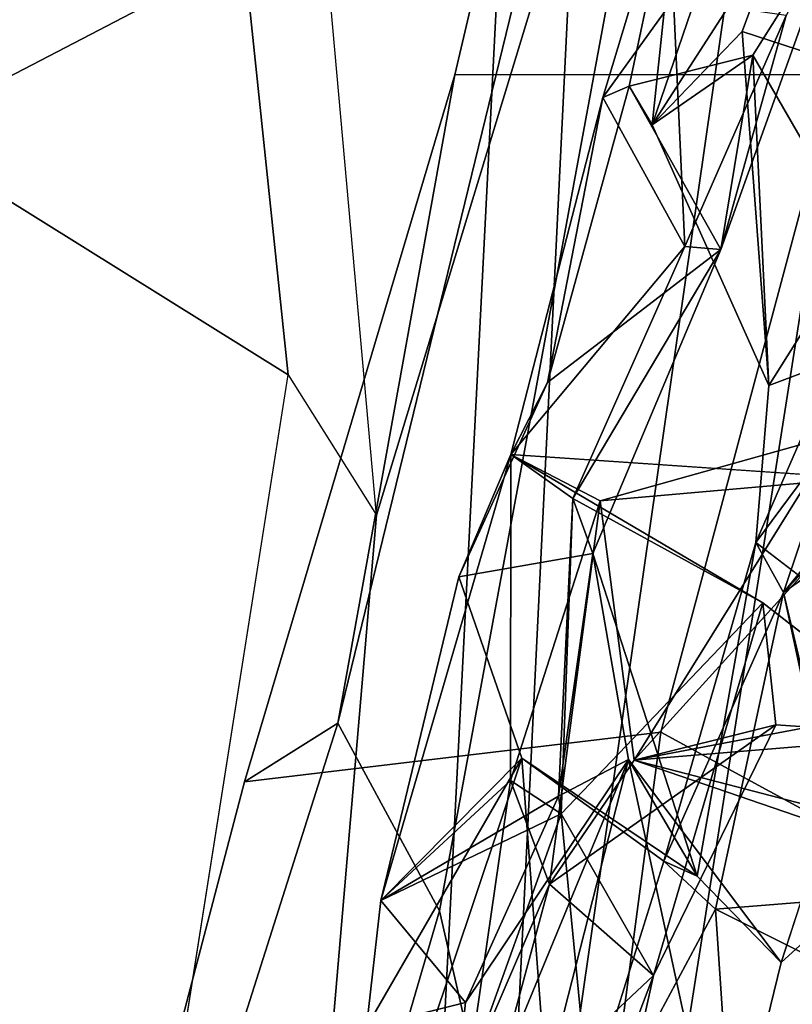
# Model space of a CAD drawing. Units: inches. Extents: x -1 to 148, y -1 to 149.
# Drawn here: x 43 to 44, y 19 to 19 of the extents above; entities that cross this region are included whole.
import ezdxf

# ---------------------------------------------------------------- set-up
doc = ezdxf.new("R2010")
doc.units = ezdxf.units.IN
doc.header["$MEASUREMENT"] = 0
for name, color, linetype in [('SEAT-BACK', 5, 'Continuous'), ('SEAT-BACKFABRIC', 5, 'Continuous'), ('SEAT-FABRICTRIM', 5, 'Continuous'), ('SEAT-FRAME', 5, 'Continuous')]:
    doc.layers.add(name, color=color, linetype=linetype)

# ---------------------------------------------------------------- blocks, each defined once
blk = doc.blocks.new('1MIRRA2_ARMS_ADJLUMBAR_BFLY_0T')
at = {"layer": 'SEAT-BACK'}
for points in [[(-6.6309, 4.77205, 22.48412), (-6.53712, 4.98773, 22.83246), (-6.66075, 5.13598, 21.98541)], [(-6.53147, 4.78216, 22.41089), (-6.7149, 4.76728, 21.56842), (-6.55469, 5.12766, 22.03902)], [(-6.55469, 5.12766, 22.03902), (-6.7149, 4.76728, 21.56842), (-6.66288, 5.11375, 21.62841)], [(-6.55469, 5.12766, 22.03902), (-6.41783, 4.9943, 22.81227), (-6.53147, 4.78216, 22.41089)], [(-6.43763, 5.05576, 26.2966), (-6.48761, 4.82914, 26.18873), (-6.36517, 4.94438, 26.27154)], [(-6.44424, 4.94348, 26.12429), (-6.48761, 4.82914, 26.18873), (-6.43763, 5.05576, 26.2966)], [(-6.53147, 4.78216, 22.41089), (-6.41783, 4.9943, 22.81227), (-6.49481, 4.74794, 22.72169)], [(-6.39402, 4.67465, 23.56222), (-6.49481, 4.74794, 22.72169), (-6.41783, 4.9943, 22.81227)], [(-6.46981, 4.67562, 24.10671), (-6.35383, 4.84836, 24.12978), (-6.33868, 4.99343, 23.9958)], [(-6.46981, 4.67562, 24.10671), (-6.33868, 4.99343, 23.9958), (-6.41257, 4.89928, 23.6093)], [(-6.31258, 4.91812, 23.75416), (-6.39402, 4.67465, 23.56222), (-6.41783, 4.9943, 22.81227)], [(-6.2835, 4.86603, 24.03862), (-6.33868, 4.99343, 23.9958), (-6.35383, 4.84836, 24.12978)], [(-6.57815, 4.82004, 22.79608), (-6.53712, 4.98773, 22.83246), (-6.6309, 4.77205, 22.48412)], [(-6.53712, 4.98773, 22.83246), (-6.57815, 4.82004, 22.79608), (-6.46981, 4.67562, 24.10671)], [(-6.46981, 4.67562, 24.10671), (-6.41257, 4.89928, 23.6093), (-6.53712, 4.98773, 22.83246)], [(-6.41366, 4.76426, 26.25253), (-6.36517, 4.94438, 26.27154), (-6.48761, 4.82914, 26.18873)], [(-6.42189, 4.71432, 25.90266), (-6.48761, 4.82914, 26.18873), (-6.44424, 4.94348, 26.12429)], [(-6.42189, 4.71432, 25.90266), (-6.44424, 4.94348, 26.12429), (-6.35574, 4.89857, 26.08782)], [(-6.41366, 4.76426, 26.25253), (-6.35574, 4.89857, 26.08782), (-6.36517, 4.94438, 26.27154)], [(-6.39402, 4.67465, 23.56222), (-6.31258, 4.91812, 23.75416), (-6.2835, 4.86603, 24.03862)], [(-6.35574, 4.89857, 26.08782), (-6.38582, 4.69067, 25.99776), (-6.42189, 4.71432, 25.90266)], [(-6.41366, 4.76426, 26.25253), (-6.38582, 4.69067, 25.99776), (-6.35574, 4.89857, 26.08782)], [(-6.29385, 4.77589, 24.36711), (-6.39402, 4.67465, 23.56222), (-6.2835, 4.86603, 24.03862)], [(-6.35383, 4.84836, 24.12978), (-6.29385, 4.77589, 24.36711), (-6.2835, 4.86603, 24.03862)], [(-6.35383, 4.84836, 24.12978), (-6.46981, 4.67562, 24.10671), (-6.41991, 4.70167, 25.03258)], [(-6.35383, 4.84836, 24.12978), (-6.41991, 4.70167, 25.03258), (-6.29385, 4.77589, 24.36711)], [(-6.64001, 4.83663, 22.29531), (-6.7149, 4.76728, 21.56842), (-6.53147, 4.78216, 22.41089)], [(-6.53147, 4.78216, 22.41089), (-6.57992, 4.55708, 22.45531), (-6.64001, 4.83663, 22.29531)], [(-6.64001, 4.83663, 22.29531), (-6.57992, 4.55708, 22.45531), (-6.6309, 4.77205, 22.48412)], [(-6.57437, 4.65111, 26.39012), (-6.41366, 4.76426, 26.25253), (-6.48761, 4.82914, 26.18873)], [(-6.48761, 4.82914, 26.18873), (-6.56526, 4.56441, 26.12864), (-6.57437, 4.65111, 26.39012)], [(-6.56526, 4.56441, 26.12864), (-6.48761, 4.82914, 26.18873), (-6.42189, 4.71432, 25.90266)], [(-6.6309, 4.77205, 22.48412), (-6.65209, 4.59192, 22.62673), (-6.57815, 4.82004, 22.79608)], [(-6.57815, 4.82004, 22.79608), (-6.51848, 4.75852, 22.8935), (-6.46981, 4.67562, 24.10671)], [(-6.79413, 4.78612, 28.26556), (-6.8344, 4.60763, 28.28112), (-6.47373, 4.67624, 26.41884)], [(-6.81205, 4.76404, 28.10815), (-6.79413, 4.78612, 28.26556), (-6.47373, 4.67624, 26.41884)], [(-6.49481, 4.74794, 22.72169), (-6.57992, 4.55708, 22.45531), (-6.53147, 4.78216, 22.41089)], [(-6.29385, 4.77589, 24.36711), (-6.41991, 4.70167, 25.03258), (-6.42189, 4.71432, 25.90266)], [(-6.42189, 4.71432, 25.90266), (-6.38582, 4.69067, 25.99776), (-6.29385, 4.77589, 24.36711)], [(-6.34928, 4.54594, 24.58719), (-6.39402, 4.67465, 23.56222), (-6.29385, 4.77589, 24.36711)], [(-6.29385, 4.77589, 24.36711), (-6.38582, 4.69067, 25.99776), (-6.38619, 4.45882, 25.01158)], [(-6.29385, 4.77589, 24.36711), (-6.38619, 4.45882, 25.01158), (-6.34928, 4.54594, 24.58719)], [(-6.6309, 4.77205, 22.48412), (-6.57992, 4.55708, 22.45531), (-6.69257, 4.47707, 22.45734)], [(-6.47373, 4.67624, 26.41884), (-6.68636, 4.65856, 27.04516), (-6.81205, 4.76404, 28.10815)], [(-6.57437, 4.65111, 26.39012), (-6.47373, 4.67624, 26.41884), (-6.41366, 4.76426, 26.25253)], [(-6.47373, 4.67624, 26.41884), (-6.44962, 4.49192, 26.07442), (-6.41366, 4.76426, 26.25253)], [(-6.44962, 4.49192, 26.07442), (-6.38582, 4.69067, 25.99776), (-6.41366, 4.76426, 26.25253)], [(-6.56012, 4.5215, 22.68064), (-6.49481, 4.74794, 22.72169), (-6.51848, 4.75852, 22.8935)], [(-6.44447, 4.52923, 24.66152), (-6.46981, 4.67562, 24.10671), (-6.51848, 4.75852, 22.8935)], [(-6.49481, 4.74794, 22.72169), (-6.39402, 4.67465, 23.56222), (-6.51848, 4.75852, 22.8935)], [(-6.49481, 4.74794, 22.72169), (-6.56012, 4.5215, 22.68064), (-6.57992, 4.55708, 22.45531)], [(-6.56526, 4.56441, 26.12864), (-6.42189, 4.71432, 25.90266), (-6.43017, 4.49027, 25.134)], [(-6.43017, 4.49027, 25.134), (-6.42189, 4.71432, 25.90266), (-6.41991, 4.70167, 25.03258)], [(-6.44447, 4.52923, 24.66152), (-6.41991, 4.70167, 25.03258), (-6.46981, 4.67562, 24.10671)], [(-6.44447, 4.52923, 24.66152), (-6.43017, 4.49027, 25.134), (-6.41991, 4.70167, 25.03258)], [(-6.44962, 4.49192, 26.07442), (-6.38619, 4.45882, 25.01158), (-6.38582, 4.69067, 25.99776)], [(-6.8344, 4.60763, 28.28112), (-6.64273, 4.49005, 27.24963), (-6.47373, 4.67624, 26.41884)], [(-6.68636, 4.65856, 27.04516), (-6.47373, 4.67624, 26.41884), (-6.57437, 4.65111, 26.39012)], [(-6.47373, 4.67624, 26.41884), (-6.64273, 4.49005, 27.24963), (-6.61767, 4.44468, 26.97078)], [(-6.44962, 4.49192, 26.07442), (-6.47373, 4.67624, 26.41884), (-6.61767, 4.44468, 26.97078)], [(-6.57437, 4.65111, 26.39012), (-6.56526, 4.56441, 26.12864), (-6.68636, 4.65856, 27.04516)], [(-6.67157, 4.37156, 22.83781), (-6.56012, 4.5215, 22.68064), (-6.65209, 4.59192, 22.62673)], [(-6.38619, 4.45882, 25.01158), (-6.56526, 4.56441, 26.12864), (-6.43017, 4.49027, 25.134)], [(-6.7023, 4.42658, 22.28417), (-6.69257, 4.47707, 22.45734), (-6.57992, 4.55708, 22.45531)], [(-6.57992, 4.55708, 22.45531), (-6.6528, 4.4676, 22.28554), (-6.7023, 4.42658, 22.28417)], [(-6.6528, 4.4676, 22.28554), (-6.57992, 4.55708, 22.45531), (-6.69757, 4.20601, 22.16783)], [(-6.57992, 4.55708, 22.45531), (-6.56012, 4.5215, 22.68064), (-6.69757, 4.20601, 22.16783)], [(-6.38619, 4.45882, 25.01158), (-6.4121, 4.40781, 24.73532), (-6.34928, 4.54594, 24.58719)], [(-6.53539, 4.31327, 24.78975), (-6.43017, 4.49027, 25.134), (-6.44447, 4.52923, 24.66152)], [(-6.56012, 4.5215, 22.68064), (-6.56939, 4.40994, 22.82422), (-6.69757, 4.20601, 22.16783)], [(-6.67157, 4.37156, 22.83781), (-6.56939, 4.40994, 22.82422), (-6.56012, 4.5215, 22.68064)], [(-6.38619, 4.45882, 25.01158), (-6.44962, 4.49192, 26.07442), (-6.63267, 4.47574, 26.87547)], [(-6.63267, 4.47574, 26.87547), (-6.44962, 4.49192, 26.07442), (-6.61767, 4.44468, 26.97078)], [(-6.43017, 4.49027, 25.134), (-6.53539, 4.31327, 24.78975), (-6.50976, 4.31099, 24.9311)], [(-6.43017, 4.49027, 25.134), (-6.50976, 4.31099, 24.9311), (-6.38619, 4.45882, 25.01158)], [(-6.38619, 4.45882, 25.01158), (-6.50976, 4.31099, 24.9311), (-6.45139, 4.20523, 24.93942)], [(-6.4121, 4.40781, 24.73532), (-6.38619, 4.45882, 25.01158), (-6.45139, 4.20523, 24.93942)], [(-6.56939, 4.40994, 22.82422), (-6.55044, 4.15823, 23.29756), (-6.69757, 4.20601, 22.16783)], [(-6.56939, 4.40994, 22.82422), (-6.67157, 4.37156, 22.83781), (-6.55808, 4.17499, 24.53816)], [(-6.48646, 4.22457, 23.89929), (-6.55044, 4.15823, 23.29756), (-6.56939, 4.40994, 22.82422)], [(-6.56939, 4.40994, 22.82422), (-6.55808, 4.17499, 24.53816), (-6.48646, 4.22457, 23.89929)], [(-6.4121, 4.40781, 24.73532), (-6.47015, 4.19714, 24.65946), (-6.53539, 4.31327, 24.78975)], [(-6.45139, 4.20523, 24.93942), (-6.47015, 4.19714, 24.65946), (-6.4121, 4.40781, 24.73532)], [(-6.55808, 4.17499, 24.53816), (-6.67157, 4.37156, 22.83781), (-6.61993, 4.07677, 24.84582)], [(-6.61993, 4.07677, 24.84582), (-6.58186, 4.14683, 24.98139), (-6.53539, 4.31327, 24.78975)], [(-6.53539, 4.31327, 24.78975), (-6.55808, 4.17499, 24.53816), (-6.61993, 4.07677, 24.84582)], [(-6.53539, 4.31327, 24.78975), (-6.58186, 4.14683, 24.98139), (-6.50976, 4.31099, 24.9311)], [(-6.47015, 4.19714, 24.65946), (-6.55808, 4.17499, 24.53816), (-6.53539, 4.31327, 24.78975)], [(-6.58186, 4.14683, 24.98139), (-6.50166, 4.13513, 25.08791), (-6.50976, 4.31099, 24.9311)], [(-6.45139, 4.20523, 24.93942), (-6.50976, 4.31099, 24.9311), (-6.50166, 4.13513, 25.08791)], [(-6.54551, 4.05183, 23.72491), (-6.57896, 4.0812, 23.40095), (-6.48646, 4.22457, 23.89929)], [(-6.48646, 4.22457, 23.89929), (-6.57896, 4.0812, 23.40095), (-6.55044, 4.15823, 23.29756)], [(-6.48646, 4.22457, 23.89929), (-6.55808, 4.17499, 24.53816), (-6.47015, 4.19714, 24.65946)], [(-6.50867, 4.01578, 24.56582), (-6.54551, 4.05183, 23.72491), (-6.48646, 4.22457, 23.89929)], [(-6.48646, 4.22457, 23.89929), (-6.47015, 4.19714, 24.65946), (-6.50867, 4.01578, 24.56582)], [(-6.69757, 4.20601, 22.16783), (-6.57896, 4.0812, 23.40095), (-6.6483, 4.1756, 23.30462)], [(-6.57896, 4.0812, 23.40095), (-6.69757, 4.20601, 22.16783), (-6.55044, 4.15823, 23.29756)], [(-6.50867, 4.01578, 24.56582), (-6.45139, 4.20523, 24.93942), (-6.50166, 4.13513, 25.08791)], [(-6.45139, 4.20523, 24.93942), (-6.50867, 4.01578, 24.56582), (-6.47015, 4.19714, 24.65946)], [(-6.55068, 4.08943, 26.07656), (-6.73485, 4.12211, 26.81623), (-6.6753, 4.17817, 26.95737)], [(-6.70256, 3.83521, 23.46043), (-6.6483, 4.1756, 23.30462), (-6.57896, 4.0812, 23.40095)]]:
    blk.add_3dface(points, dxfattribs=at)
for points, invisible_edges in [([(-6.57815, 4.82004, 22.79608), (-6.65209, 4.59192, 22.62673), (-6.56012, 4.5215, 22.68064)], 12), ([(-6.57815, 4.82004, 22.79608), (-6.56012, 4.5215, 22.68064), (-6.51848, 4.75852, 22.8935)], 1), ([(-6.51848, 4.75852, 22.8935), (-6.39402, 4.67465, 23.56222), (-6.44447, 4.52923, 24.66152)], 2), ([(-6.34928, 4.54594, 24.58719), (-6.44447, 4.52923, 24.66152), (-6.39402, 4.67465, 23.56222)], 2), ([(-6.68636, 4.65856, 27.04516), (-6.56526, 4.56441, 26.12864), (-6.63267, 4.47574, 26.87547)], 2), ([(-6.56526, 4.56441, 26.12864), (-6.38619, 4.45882, 25.01158), (-6.63267, 4.47574, 26.87547)], 12), ([(-6.44447, 4.52923, 24.66152), (-6.34928, 4.54594, 24.58719), (-6.4121, 4.40781, 24.73532)], 12), ([(-6.53539, 4.31327, 24.78975), (-6.44447, 4.52923, 24.66152), (-6.4121, 4.40781, 24.73532)], 2), ([(-6.69357, 3.96948, 26.923), (-6.55068, 4.08943, 26.07656), (-6.6753, 4.17817, 26.95737)], 12)]:
    blk.add_3dface(points, dxfattribs=dict(at, invisible_edges=invisible_edges))
at = {"layer": 'SEAT-BACKFABRIC'}
for points in [[(-6.86096, 4.34586, 20.7101), (-7.0319, 4.66573, 20.27569), (-6.82985, 5.61383, 20.67083), (-6.55181, 5.42319, 21.49331)], [(-6.40322, 5.07948, 22.23741), (-6.31826, 5.46459, 22.2843), (-6.16075, 5.38203, 23.10977), (-6.33555, 4.78335, 23.00118)], [(-6.443, 5.30463, 21.91453), (-6.64511, 4.02012, 21.44337), (-6.86096, 4.34586, 20.7101), (-6.55181, 5.42319, 21.49331)], [(-6.26315, 4.64983, 23.8935), (-6.33555, 4.78335, 23.00118), (-6.16075, 5.38203, 23.10977), (-6.07266, 5.25108, 23.88239)], [(-6.4927, 4.65626, 27.31078), (-6.43798, 5.07115, 27.57889), (-6.99581, 5.34177, 29.91158), (-7.10976, 4.99218, 30.02064)], [(-6.56278, 3.96915, 21.94365), (-6.64511, 4.02012, 21.44337), (-6.443, 5.30463, 21.91453), (-6.40322, 5.07948, 22.23741)], [(-6.09716, 5.07159, 25.67655), (-6.19682, 4.69148, 25.3342), (-6.26315, 4.64983, 23.8935), (-6.07266, 5.25108, 23.88239)], [(-6.33555, 4.78335, 23.00118), (-6.5119, 3.82771, 22.81801), (-6.56278, 3.96915, 21.94365), (-6.40322, 5.07948, 22.23741)], [(-6.4927, 4.65626, 27.31078), (-6.19682, 4.69148, 25.3342), (-6.09716, 5.07159, 25.67655), (-6.43798, 5.07115, 27.57889)], [(-6.4927, 4.65626, 27.31078), (-7.10976, 4.99218, 30.02064), (-7.15461, 4.3549, 29.7213), (-6.61768, 4.18887, 27.39932)], [(-6.47538, 3.77973, 23.84705), (-6.5119, 3.82771, 22.81801), (-6.33555, 4.78335, 23.00118), (-6.26315, 4.64983, 23.8935)], [(-6.34626, 4.18907, 25.10969), (-6.19682, 4.69148, 25.3342), (-6.4927, 4.65626, 27.31078), (-6.61768, 4.18887, 27.39932)], [(-6.19682, 4.69148, 25.3342), (-6.19682, 4.69148, 25.3342), (-6.34626, 4.18907, 25.10969), (-6.26315, 4.64983, 23.8935)], [(-6.34626, 4.18907, 25.10969), (-6.4847, 3.59912, 24.88258), (-6.47538, 3.77973, 23.84705), (-6.26315, 4.64983, 23.8935)], [(-6.78797, 3.59387, 27.61578), (-6.4847, 3.59912, 24.88258), (-6.34626, 4.18907, 25.10969), (-6.61768, 4.18887, 27.39932)]]:
    blk.add_3dface(points, dxfattribs=at)
at = {"layer": 'SEAT-FABRICTRIM'}
for points in [[(-6.38261, 4.00661, 17.79393), (-5.99845, 4.20656, 17.95337), (-5.96823, 4.98319, 17.99321), (-6.33528, 4.93574, 17.84635)], [(-6.33528, 4.93574, 17.84635), (-6.38816, 4.92584, 17.70744), (-6.43158, 4.0389, 17.65646), (-6.38261, 4.00661, 17.79393)], [(-6.38261, 4.00661, 17.79393), (-6.2979, 3.01462, 17.76959), (-5.91082, 3.189, 17.9282), (-5.99845, 4.20656, 17.95337)]]:
    blk.add_3dface(points, dxfattribs=at)
at = {"layer": 'SEAT-FRAME'}
for points in [[(-6.58987, 6.30339, 25.49446), (-6.952, 4.31566, 25.23061), (-6.952, 4.31566, 25.23061), (-6.55945, 6.30151, 25.49107)], [(-6.952, 4.31566, 25.23061), (-6.952, 4.31566, 25.23061), (-6.3962, 6.28978, 25.42105), (-6.55945, 6.30151, 25.49107)], [(-6.93496, 4.30563, 25.2129), (-6.3962, 6.28978, 25.42105), (-6.3962, 6.28978, 25.42105), (-6.952, 4.31566, 25.23061)], [(-6.57009, 5.48208, 25.25941), (-6.57009, 5.48208, 25.25941), (-6.3962, 6.28978, 25.42105), (-6.93496, 4.30563, 25.2129)], [(-5.69855, 4.07171, 17.03862), (-5.33278, 5.92563, 17.22997), (-5.98681, 5.93048, 17.26797), (-6.2279, 4.40219, 17.13262)], [(-6.94711, 4.33567, 22.90404), (-6.44748, 5.83972, 23.69629), (-6.63755, 5.43357, 23.68556), (-6.87539, 4.70908, 23.28916)], [(-6.72175, 4.9244, 23.16639), (-6.44124, 5.83688, 23.65509), (-6.44748, 5.83972, 23.69629), (-6.94711, 4.33567, 22.90404)], [(-6.57009, 5.48208, 25.25941), (-6.55438, 5.55938, 25.213), (-6.9792, 4.21536, 25.11713), (-6.93496, 4.30563, 25.2129)], [(-6.55438, 5.55938, 25.213), (-6.68733, 5.33942, 25.0054), (-6.91159, 4.59901, 24.99943), (-6.9792, 4.21536, 25.11713)], [(-6.23685, 5.13164, 17.23871), (-6.10745, 5.16628, 17.20027), (-6.2279, 4.40219, 17.13262), (-6.29066, 4.50191, 17.20324)], [(-6.29066, 4.50191, 17.20324), (-6.43158, 4.0389, 17.65646), (-6.38816, 4.92584, 17.70744), (-6.23685, 5.13164, 17.23871)], [(-6.29066, 4.50191, 17.20324), (-6.08345, 2.18636, 17.15088), (-6.35405, 3.01994, 17.63201), (-6.43158, 4.0389, 17.65646)], [(-6.08345, 2.18636, 17.15088), (-5.99723, 2.20109, 17.09779), (-6.2279, 4.40219, 17.13262), (-6.29066, 4.50191, 17.20324)], [(-6.2279, 4.40219, 17.13262), (-5.99723, 2.20109, 17.09779), (-5.59114, 2.08562, 16.9881), (-5.69855, 4.07171, 17.03862)], [(-5.99723, 2.20109, 17.09779), (-5.59114, 2.08562, 16.9881), (-5.69855, 4.07171, 17.03862), (-6.2279, 4.40219, 17.13262)], [(-9.19791, 2.28346, 16.62712), (-5.29771, 4.28673, 15.72033), (-5.6079, 4.2025, 14.78881), (-9.44427, 2.23471, 15.64473)], [(-9.03571, 2.33499, 16.79094), (-5.22588, 4.25785, 15.87387), (-5.29771, 4.28673, 15.72033), (-9.19791, 2.28346, 16.62712)], [(-5.16892, 4.2128, 15.96381), (-5.22588, 4.25785, 15.87387), (-9.03571, 2.33499, 16.79094), (-8.95989, 2.32242, 16.85062)], [(-8.93189, 2.2858, 16.85989), (-5.14214, 4.17047, 15.9824), (-5.16892, 4.2128, 15.96381), (-8.95989, 2.32242, 16.85062)], [(-9.44427, 2.23471, 15.64473), (-5.6079, 4.2025, 14.78881), (-5.63605, 4.17964, 14.67893), (-9.27936, 2.30024, 15.43849)], [(-9.27936, 2.30024, 15.43849), (-5.63605, 4.17964, 14.67892), (-5.65328, 4.08626, 14.49855), (-8.41623, 2.71985, 15.14862)], [(-8.84246, 2.04023, 16.83918), (-8.44813, 2.04555, 16.74788), (-5.14214, 4.17047, 15.9824), (-8.93211, 2.28629, 16.85988)], [(-8.10201, 2.00681, 16.66774), (-5.73533, 3.2298, 16.11975), (-5.14214, 4.17047, 15.9824), (-8.44813, 2.04555, 16.74788)]]:
    blk.add_3dface(points, dxfattribs=at)

msp = doc.modelspace()

# ---------------------------------------------------------------- block references
at = {"rotation": 180}
msp.add_blockref('1MIRRA2_ARMS_ADJLUMBAR_BFLY_0T', (37.05227, 23.61746), dxfattribs=at)

doc.saveas('drawing.dxf')
